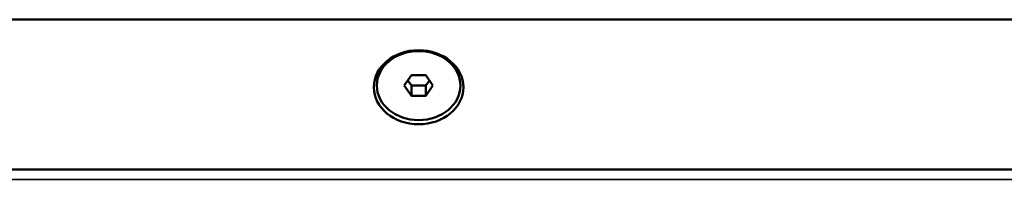
# Model space of a CAD drawing. Units: millimetres. Extents: x 0 to 4205, y 0 to 2970.
# Drawn here: x 525 to 604, y 2117 to 2130 of the extents above; entities that cross this region are included whole.
import ezdxf

# ---------------------------------------------------------------- set-up
doc = ezdxf.new("R2010")
doc.units = ezdxf.units.MM
doc.header["$LTSCALE"] = 5
doc.layers.add('Visible (ISO)', color=7, linetype='Continuous', lineweight=50)
doc.layers.add('Visible Narrow (ISO)', color=7, linetype='Continuous', lineweight=35)

msp = doc.modelspace()

# ---------------------------------------------------------------- linework, layer by layer
at = {"layer": 'Visible (ISO)'}
for p, q in [((400.623, 2129.833), (850.123, 2129.833)), ((555.968, 2124.519), (556.546, 2125.348)), ((556.546, 2125.348), (557.701, 2125.348)), ((557.701, 2125.348), (558.278, 2124.519)), ((556.546, 2123.69), (555.968, 2124.519)), ((556.261, 2124.938), (556.546, 2124.529)), ((556.546, 2123.69), (556.546, 2124.529)), ((556.546, 2124.529), (557.701, 2124.529)), ((557.701, 2124.529), (557.986, 2124.938)), ((557.701, 2123.69), (557.701, 2124.529)), ((558.278, 2124.519), (557.701, 2123.69)), ((557.701, 2123.69), (556.546, 2123.69)), ((860.123, 2117.752), (390.623, 2117.752))]:
    msp.add_line(p, q, dxfattribs=at)
for centre, major_axis in [((557.123, 2124.385), (-3.6, 0)), ((557.123, 2124.519), (3.36, 0))]:
    msp.add_ellipse(centre, major_axis=major_axis, ratio=0.829038, dxfattribs=at)
at = {"layer": 'Visible Narrow (ISO)'}
msp.add_line((1441.123, 2116.96), (390.123, 2116.96), dxfattribs=at)

doc.saveas('drawing.dxf')
